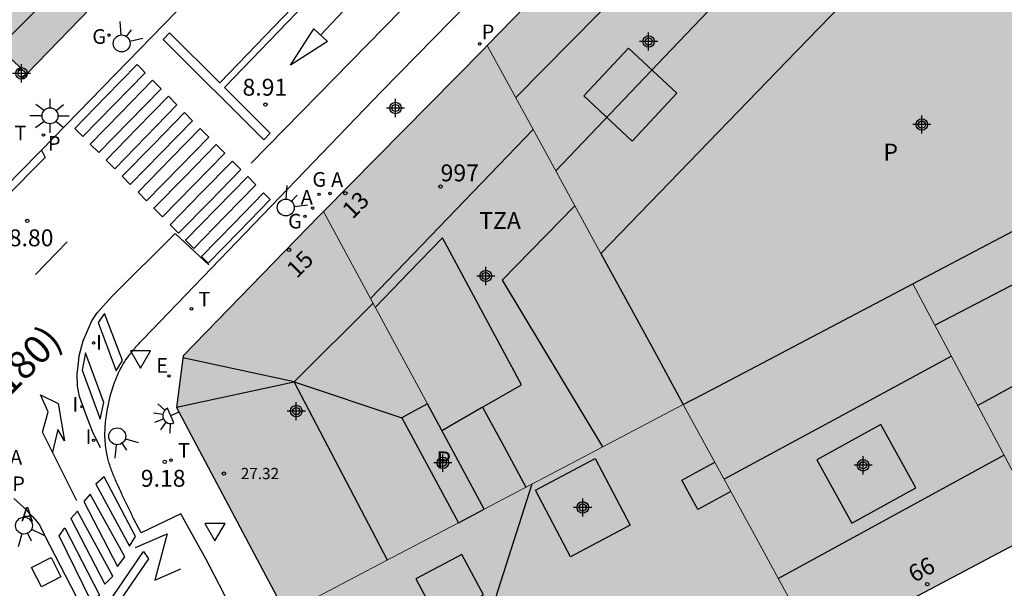
# Model space of a CAD drawing. Units: metres. Extents: x 582044 to 582396, y 4796290 to 4796540.
# Drawn here: x 582131 to 582175, y 4796382 to 4796407 of the extents above; entities that cross this region are included whole.
import ezdxf
from ezdxf.enums import TextEntityAlignment as Align

# ---------------------------------------------------------------- set-up
doc = ezdxf.new("R2010")
doc.units = ezdxf.units.M
for name, color, linetype in [('020204', 9, 'Continuous'), ('020308', 9, 'Continuous'), ('060108', 9, 'Continuous'), ('060113', 4, 'Continuous'), ('070110', 9, 'Continuous'), ('080106', 1, 'Continuous'), ('080109', 9, 'Continuous'), ('080110', 9, 'Continuous'), ('080119', 7, 'Continuous'), ('080201', 9, 'Continuous'), ('080202', 9, 'Continuous'), ('080203', 152, 'Continuous'), ('080302', 9, 'Continuous'), ('080303', 9, 'Continuous'), ('080308', 9, 'Continuous'), ('080310', 9, 'Continuous'), ('080311', 9, 'Continuous'), ('080314', 152, 'Continuous'), ('200205', 4, 'Continuous'), ('200305', 4, 'Continuous'), ('210201', 9, 'Continuous'), ('210203', 4, 'Continuous'), ('210301', 9, 'Continuous'), ('210303', 4, 'Continuous'), ('210305', 4, 'Continuous'), ('220205', 1, 'Continuous'), ('220305', 1, 'Continuous'), ('230204', 9, 'Continuous'), ('230304', 9, 'Continuous'), ('250204', 9, 'Continuous'), ('250206', 9, 'Continuous'), ('260101', 9, 'Continuous'), ('260203', 9, 'Continuous'), ('260204', 9, 'Continuous'), ('260205', 9, 'Continuous'), ('260303', 9, 'Continuous'), ('270104', 9, 'Continuous'), ('270204', 9, 'Continuous'), ('270304', 9, 'Continuous'), ('990501', 21, 'Continuous'), ('990507', 41, 'Continuous'), ('C_Edificios', 5, 'Continuous'), ('Centroides', 1, 'Continuous')]:
    doc.layers.add(name, color=color, linetype=linetype)
for name, color, linetype, lineweight in [('080111', 7, 'Continuous', 30), ('080117', 7, 'Continuous', 20), ('080126', 7, 'Continuous', 30)]:
    doc.layers.add(name, color=color, linetype=linetype, lineweight=lineweight)
doc.styles.add('ARIAL', font='arial.ttf', dxfattribs={"height": 1})
doc.styles.add('ARIALI', font='ariali.ttf', dxfattribs={"height": 1})
doc.styles.add('ROMANS', font='romans__.ttf', dxfattribs={"height": 1})
doc.styles.get("Standard").update_dxf_attribs({"font": 'arial.ttf'})

# ---------------------------------------------------------------- blocks, each defined once
blk = doc.blocks.new('Centroide')
for points in [[(0.402, 0), (-0.402, 0)], [(0, -0.402), (0, 0.402)]]:
    blk.add_lwpolyline(points)
for radius in [0.256, 0.159]:
    blk.add_circle((0, 0), radius)
blk = doc.blocks.new('REGAS')
blk.add_circle((0, 0), 0.055)
blk = doc.blocks.new('BloquePortal')
blk.add_circle((0, 0), 0.075)
at = {"flags": 5}
blk.add_attdef('INDICE', text='', height=0.75, dxfattribs=at).set_placement((0, 0), align=Align.MIDDLE_CENTER)
blk = doc.blocks.new('COTAPU')
blk.add_circle((0, 0), 0.075)
blk = doc.blocks.new('REGTRA')
blk.add_circle((0, 0), 0.055)
blk = doc.blocks.new('SEMAFO')
for p, q in [((-0.24, -0.29), (-0.625, -0.75)), ((0.005, -0.375), (0.005, -0.74)), ((0.24, -0.29), (0.625, -0.75))]:
    blk.add_line(p, q)
blk.add_circle((0, 0), 0.375)
blk = doc.blocks.new('FAREDE')
at = {"linetype": 'Continuous'}
for p, q in [((0.75, 0.7), (0.57, 0.322)), ((0.415, 0), (0, 0)), ((0.415, 0.36), (0.415, -0.351)), ((1.07, 0.411), (0.715, 0.19)), ((0.738, -0.699), (0.56, -0.32)), ((1.062, -0.416), (0.709, -0.191)), ((1.187, -0.005), (0.768, -0.001))]:
    blk.add_line(p, q, dxfattribs=at)
blk.add_arc((0.413, 0.004), 0.355, 270.4282, 89.5718, dxfattribs=at)
blk = doc.blocks.new('FAROLA')
for p, q in [((-0.63, 0.51), (-0.255, 0.245)), ((0, 0.355), (0, 0.755)), ((0.605, 0.49), (0.276, 0.223)), ((-0.355, 0), (-0.895, 0)), ((0.355, 0), (0.855, 0)), ((-0.65, -0.52), (-0.255, -0.24)), ((0, -0.355), (0, -0.755)), ((0.585, -0.52), (0.256, -0.246))]:
    blk.add_line(p, q)
blk.add_circle((0, 0), 0.355)
blk = doc.blocks.new('PLUVI1')
blk.add_circle((0, 0), 0.055)
blk = doc.blocks.new('ABAS')
blk.add_circle((0, 0), 0.055)
blk = doc.blocks.new('PLUVI2')
blk.add_circle((0, 0), 0.055)
blk = doc.blocks.new('SETRA')
at = {"linetype": 'Continuous'}
blk.add_lwpolyline([(0.451, 0.26), (-0.45, 0.26), (-0.001, -0.52)], close=True, dxfattribs=at)
blk = doc.blocks.new('PUNTO')
blk.add_circle((0, 0), 0.075)
blk = doc.blocks.new('REIND')
blk.add_circle((0, 0), 0.055)
blk = doc.blocks.new('REGELE')
blk.add_circle((0, 0), 0.055)

msp = doc.modelspace()

# ---------------------------------------------------------------- hatches: boundary and pattern name
at = {"layer": '990501'}
for points in [[(582125.809, 4796421.383), (582124.489, 4796419.983), (582123.192, 4796418.607), (582125.591, 4796416.334), (582125.229, 4796415.952), (582125.495, 4796415.75), (582126.879, 4796416.102), (582127.948, 4796417.183), (582129.018, 4796418.265), (582133.354, 4796414.051), (582133.344, 4796414.04), (582133.229, 4796413.923), (582132.999, 4796413.69), (582131.253, 4796411.916), (582131.036, 4796411.696), (582134.656, 4796408.172), (582131.348, 4796404.744), (582131.085, 4796404.999), (582130.701, 4796405.37), (582130.31, 4796405.748), (582130.115, 4796405.937), (582129.528, 4796406.505), (582129.287, 4796406.739), (582129.137, 4796406.883), (582128.942, 4796407.072), (582128.378, 4796407.618), (582126.373, 4796405.431), (582126.091, 4796405.123), (582125.997, 4796405.021), (582125.98, 4796405.002), (582117.423, 4796413.367), (582114.197, 4796416.52), (582113.978, 4796416.734), (582113.885, 4796416.825), (582110.183, 4796420.443), (582110.16, 4796423.358), (582115.517, 4796428.86), (582116.151, 4796429.51), (582116.693, 4796430.067), (582116.77, 4796430.146), (582125.067, 4796422.104)], [(582151.817, 4796406.009), (582156.42, 4796410.751), (582161.023, 4796415.493), (582164.545, 4796411.921), (582168.066, 4796408.349), (582165.579, 4796405.776), (582156.866, 4796396.762), (582154.341, 4796401.385)], [(582144.543, 4796398.632), (582151.631, 4796405.817), (582151.817, 4796406.009), (582154.341, 4796401.385), (582156.866, 4796396.762), (582159.138, 4796392.601), (582160.528, 4796390.056), (582156.105, 4796387.733), (582151.681, 4796385.409), (582149.155, 4796390.089), (582148.112, 4796392.021)], [(582185.048, 4796402.932), (582182.899, 4796401.806), (582180.751, 4796400.681), (582175.742, 4796398.049), (582170.733, 4796395.418), (582173.634, 4796389.965), (582176.536, 4796384.512), (582176.604, 4796384.548), (582190.875, 4796392.116), (582187.932, 4796397.58)], [(582149.155, 4796390.089), (582148.588, 4796389.775), (582148.021, 4796389.462), (582150.534, 4796384.806), (582147.273, 4796383.094), (582142.866, 4796380.778), (582138.001, 4796389.927), (582138.302, 4796392.223), (582144.334, 4796398.42), (582144.543, 4796398.632), (582148.112, 4796392.021)], [(582176.536, 4796384.512), (582171.497, 4796381.853), (582166.458, 4796379.194), (582163.493, 4796384.625), (582160.528, 4796390.056), (582161.809, 4796390.729), (582170.733, 4796395.418), (582173.634, 4796389.965)]]:
    msp.add_hatch(color=256, dxfattribs=at).paths.add_polyline_path(points, flags=0)
h = msp.add_hatch(color=256, dxfattribs=at)
h.paths.add_polyline_path([(582142.866, 4796380.778), (582143.025, 4796380.479), (582143.545, 4796379.479), (582144.358, 4796377.915), (582147.565, 4796371.746), (582150.686, 4796370.843), (582154.452, 4796372.837), (582156.416, 4796373.877), (582166.379, 4796379.152), (582166.458, 4796379.194), (582163.493, 4796384.625), (582160.528, 4796390.056), (582156.105, 4796387.733), (582151.681, 4796385.409), (582150.534, 4796384.806), (582147.273, 4796383.094)], flags=0)
h.paths.add_polyline_path([(582153.957, 4796386.254), (582156.605, 4796387.658), (582158.165, 4796384.694), (582155.517, 4796383.29)], flags=0)
at = {"layer": '990507'}
for points in [[(582174.293, 4796414.792), (582175.019, 4796414.153), (582175.745, 4796413.514), (582175.277, 4796413.036), (582174.808, 4796412.559), (582175.633, 4796410.908), (582176.459, 4796409.258), (582175.333, 4796408.693), (582178.077, 4796403.341), (582179.158, 4796403.865), (582179.955, 4796402.273), (582180.751, 4796400.681), (582175.742, 4796398.049), (582170.733, 4796395.418), (582161.809, 4796390.729), (582160.528, 4796390.056), (582159.138, 4796392.601), (582156.866, 4796396.762), (582165.579, 4796405.776), (582168.066, 4796408.349), (582171.179, 4796411.57)], [(582149.155, 4796390.089), (582151.681, 4796385.409), (582150.534, 4796384.806), (582148.021, 4796389.462), (582148.588, 4796389.775)], [(582153.957, 4796386.254), (582156.605, 4796387.658), (582158.165, 4796384.694), (582155.517, 4796383.29)]]:
    msp.add_hatch(color=256, dxfattribs=at).paths.add_polyline_path(points, flags=0)

# ---------------------------------------------------------------- linework, layer by layer
at = {"layer": '060108', "flags": 128}
for points in [[(582131.997, 4796401.36), (582150.501, 4796420.376), (582169.781, 4796440.235), (582174.053, 4796444.497), (582177.259, 4796447.941), (582181.723, 4796452.709), (582182.257, 4796453.349), (582185.049, 4796456.41), (582185.488, 4796456.881), (582190.922, 4796462.68), (582202.58, 4796475.25), (582211.682, 4796485.004), (582211.916, 4796485.235)], [(582141.136, 4796379.677), (582139.658, 4796382.525), (582139.305, 4796383.201), (582138.196, 4796385.204), (582136.427, 4796384.354), (582136.098, 4796384.999), (582136.069, 4796385.058), (582136.04, 4796385.117), (582136.011, 4796385.176), (582135.982, 4796385.235), (582135.953, 4796385.294), (582135.924, 4796385.353), (582135.895, 4796385.413), (582135.867, 4796385.472), (582135.838, 4796385.531), (582135.809, 4796385.59), (582135.78, 4796385.649), (582135.752, 4796385.709), (582135.723, 4796385.768), (582135.695, 4796385.827), (582135.666, 4796385.887), (582135.638, 4796385.946), (582135.61, 4796386.006), (582135.582, 4796386.066), (582135.554, 4796386.126), (582135.526, 4796386.186), (582135.498, 4796386.245), (582135.471, 4796386.306), (582135.418, 4796386.42), (582135.367, 4796386.536), (582135.342, 4796386.591), (582135.318, 4796386.646), (582135.294, 4796386.701), (582135.27, 4796386.756), (582135.246, 4796386.811), (582135.224, 4796386.867), (582135.201, 4796386.922), (582135.179, 4796386.978), (582135.157, 4796387.034), (582135.135, 4796387.09), (582135.115, 4796387.146), (582135.094, 4796387.203), (582135.074, 4796387.259), (582135.055, 4796387.316), (582135.037, 4796387.372), (582135.019, 4796387.429), (582135.002, 4796387.487), (582134.986, 4796387.544), (582134.97, 4796387.601), (582134.956, 4796387.659), (582134.92, 4796387.809), (582134.891, 4796387.959), (582134.875, 4796388.052), (582134.861, 4796388.146), (582134.85, 4796388.24), (582134.841, 4796388.334), (582134.834, 4796388.428), (582134.828, 4796388.523), (582134.825, 4796388.618), (582134.824, 4796388.713), (582134.824, 4796388.809), (582134.827, 4796388.904), (582134.831, 4796389), (582134.836, 4796389.096), (582134.844, 4796389.192), (582134.853, 4796389.288), (582134.863, 4796389.383), (582134.875, 4796389.479), (582134.888, 4796389.575), (582134.903, 4796389.671), (582134.919, 4796389.766), (582134.937, 4796389.861), (582134.974, 4796390.052), (582135.016, 4796390.242), (582135.039, 4796390.337), (582135.062, 4796390.432), (582135.087, 4796390.526), (582135.114, 4796390.62), (582135.141, 4796390.714), (582135.17, 4796390.807), (582135.201, 4796390.899), (582135.233, 4796390.99), (582135.266, 4796391.081), (582135.301, 4796391.171), (582135.337, 4796391.261), (582135.376, 4796391.349), (582135.415, 4796391.437), (582135.456, 4796391.523), (582135.499, 4796391.609), (582135.544, 4796391.694), (582135.591, 4796391.777), (582135.639, 4796391.86), (582135.689, 4796391.941), (582135.741, 4796392.021), (582135.819, 4796392.135), (582135.901, 4796392.246), (582135.926, 4796392.28), (582135.953, 4796392.314), (582135.979, 4796392.348), (582136.006, 4796392.382), (582136.033, 4796392.415), (582136.061, 4796392.449), (582136.088, 4796392.482), (582136.116, 4796392.515), (582136.145, 4796392.548), (582136.173, 4796392.58), (582136.202, 4796392.613), (582136.23, 4796392.645), (582136.259, 4796392.677), (582136.288, 4796392.71), (582136.318, 4796392.742), (582136.347, 4796392.774), (582136.376, 4796392.806), (582136.406, 4796392.838), (582136.435, 4796392.869), (582136.465, 4796392.901), (582136.494, 4796392.933), (582136.524, 4796392.965), (582147.108, 4796403.972), (582165.732, 4796422.956)], [(582079.911, 4796347.897), (582099.439, 4796367.888), (582113.191, 4796382.183), (582131.855, 4796401.214), (582131.997, 4796401.36)], [(582130.779, 4796385.879), (582131.215, 4796385.482), (582131.596, 4796385.087), (582131.796, 4796384.854), (582131.912, 4796384.709), (582132.013, 4796384.488), (582132.364, 4796383.829), (582133.53, 4796381.563)]]:
    msp.add_lwpolyline(points, dxfattribs=at)
at = {"layer": '060113', "flags": 128}
msp.add_lwpolyline([(582131.997, 4796401.36), (582132.167, 4796401.038), (582130.335, 4796399.174), (582082.623, 4796350.193), (582072.983, 4796340.337), (582071.543, 4796338.985), (582070.367, 4796338.169), (582068.807, 4796337.337), (582067.774, 4796336.648), (582064.698, 4796335.383), (582059.983, 4796333.926), (582056.022, 4796332.851), (582052.81, 4796331.919), (582046.925, 4796330.153), (582044.209, 4796329.344)], dxfattribs=at)
at = {"layer": '070110', "flags": 128}
for points in [[(582130.986, 4796404.895), (582131.085, 4796404.999)], [(582131.348, 4796404.744), (582131.15, 4796404.536), (582131.032, 4796404.645)]]:
    msp.add_lwpolyline(points, dxfattribs=at)
at = {"layer": '080106', "flags": 128}
for points in [[(582156.109, 4796403.774), (582158.097, 4796405.897), (582160.245, 4796403.886), (582158.257, 4796401.763), (582156.109, 4796403.774)], [(582162.639, 4796386.19), (582161.173, 4796385.39), (582160.464, 4796386.703), (582161.924, 4796387.499)], [(582149.605, 4796380.511), (582151.643, 4796381.596), (582150.677, 4796383.398), (582148.639, 4796382.313), (582149.605, 4796380.511)]]:
    msp.add_lwpolyline(points, dxfattribs=at)
at = {"layer": '080109', "flags": 128}
for points in [[(582165.195, 4796411.261), (582160.007, 4796405.832), (582154.856, 4796400.442)], [(582187.821, 4796397.786), (582180.716, 4796393.897), (582173.61, 4796390.009)], [(582143.229, 4796391.07), (582146.742, 4796394.559)], [(582143.229, 4796391.07), (582140.759, 4796391.605), (582138.291, 4796392.139)], [(582138.002, 4796389.934), (582143.229, 4796391.07)], [(582143.229, 4796391.07), (582148.021, 4796389.462)], [(582147.375, 4796383.147), (582143.229, 4796391.07)], [(582153.801, 4796386.522), (582152.407, 4796382.164), (582151.058, 4796377.949)]]:
    msp.add_lwpolyline(points, dxfattribs=at)
at = {"layer": '080110', "flags": 128}
for points in [[(582153.083, 4796403.691), (582157.989, 4796408.678), (582162.861, 4796413.629)], [(582130.143, 4796405.966), (582131.819, 4796407.634), (582133.495, 4796409.302)], [(582153.858, 4796402.27), (582146.625, 4796394.775)], [(582155.705, 4796398.889), (582152.477, 4796395.582), (582156.938, 4796388.17)], [(582151.606, 4796389.943), (582153.333, 4796390.926), (582149.821, 4796397.47), (582148.331, 4796395.923), (582146.84, 4796394.377)], [(582171.711, 4796393.58), (582178.807, 4796397.274)], [(582172.443, 4796392.204), (582167.391, 4796389.472), (582162.338, 4796386.74)], [(582149.791, 4796388.91), (582151.562, 4796389.918), (582151.606, 4796389.943)], [(582151.606, 4796389.943), (582152.559, 4796388.177), (582153.53, 4796386.38)], [(582168.013, 4796384.79), (582170.855, 4796386.355), (582169.309, 4796389.166), (582166.466, 4796387.601), (582168.013, 4796384.79)], [(582164.744, 4796382.334), (582174.779, 4796387.813)]]:
    msp.add_lwpolyline(points, dxfattribs=at)
at = {"layer": '080111', "flags": 128}
for points in [[(582161.023, 4796415.493), (582156.42, 4796410.751), (582151.817, 4796406.009)], [(582134.656, 4796408.172), (582131.348, 4796404.744)], [(582151.817, 4796406.009), (582151.631, 4796405.817), (582144.543, 4796398.632)], [(582131.085, 4796404.999), (582130.701, 4796405.37)], [(582131.348, 4796404.744), (582131.085, 4796404.999)], [(582144.543, 4796398.632), (582144.334, 4796398.42), (582138.302, 4796392.223), (582138.001, 4796389.927), (582142.866, 4796380.778)], [(582166.458, 4796379.194), (582171.497, 4796381.853), (582176.536, 4796384.512)]]:
    msp.add_lwpolyline(points, dxfattribs=at)
at = {"layer": '080117', "flags": 128}
for points in [[(582156.866, 4796396.762), (582154.341, 4796401.385), (582151.817, 4796406.009)], [(582144.543, 4796398.632), (582148.112, 4796392.021), (582149.155, 4796390.089)], [(582176.536, 4796384.512), (582173.634, 4796389.965), (582170.733, 4796395.418)], [(582160.528, 4796390.056), (582156.105, 4796387.733), (582151.681, 4796385.409)], [(582166.458, 4796379.194), (582163.493, 4796384.625), (582160.528, 4796390.056)], [(582142.866, 4796380.778), (582147.273, 4796383.094), (582150.534, 4796384.806)]]:
    msp.add_lwpolyline(points, dxfattribs=at)
at = {"layer": '080119', "flags": 128}
for points in [[(582149.155, 4796390.089), (582148.588, 4796389.775), (582148.021, 4796389.462), (582150.534, 4796384.806)], [(582151.681, 4796385.409), (582149.155, 4796390.089)], [(582153.957, 4796386.254), (582156.605, 4796387.658), (582158.165, 4796384.694), (582155.517, 4796383.29), (582153.957, 4796386.254)], [(582150.534, 4796384.806), (582151.681, 4796385.409)]]:
    msp.add_lwpolyline(points, dxfattribs=at)
at = {"layer": '080126', "flags": 128}
for points in [[(582168.066, 4796408.349), (582165.579, 4796405.776), (582156.866, 4796396.762)], [(582170.733, 4796395.418), (582175.742, 4796398.049), (582180.751, 4796400.681)], [(582156.866, 4796396.762), (582159.138, 4796392.601), (582160.528, 4796390.056)], [(582160.528, 4796390.056), (582161.809, 4796390.729), (582170.733, 4796395.418)]]:
    msp.add_lwpolyline(points, dxfattribs=at)
at = {"layer": '260101', "flags": 128}
for points in [[(582184.845, 4796451.224), (582160.013, 4796425.188), (582139.931, 4796404.347), (582137.696, 4796406.57), (582137.405, 4796406.277), (582141.882, 4796401.824), (582142.173, 4796402.117), (582140.135, 4796404.144), (582160.173, 4796424.94), (582185.052, 4796451.026)], [(582137.643, 4796403.757), (582136.259, 4796402.338), (582134.875, 4796400.919), (582135.258, 4796400.533), (582136.641, 4796401.951), (582138.024, 4796403.37)], [(582138.358, 4796403.032), (582138.716, 4796402.669), (582137.334, 4796401.251), (582135.951, 4796399.834), (582135.592, 4796400.196), (582136.975, 4796401.614)], [(582139.058, 4796402.322), (582137.783, 4796401.014), (582136.295, 4796399.488), (582136.673, 4796399.106), (582138.159, 4796400.63), (582139.436, 4796401.939)], [(582139.764, 4796401.607), (582138.382, 4796400.19), (582137.002, 4796398.774), (582137.385, 4796398.389), (582138.765, 4796399.804), (582140.145, 4796401.219)], [(582140.487, 4796400.874), (582140.856, 4796400.498), (582139.478, 4796399.083), (582138.099, 4796397.669), (582137.727, 4796398.044), (582139.106, 4796399.459)], [(582141.166, 4796400.185), (582141.524, 4796399.822), (582140.146, 4796398.408), (582138.768, 4796396.995), (582138.408, 4796397.357), (582139.786, 4796398.771)], [(582141.874, 4796399.466), (582140.549, 4796398.107), (582139.118, 4796396.64), (582139.417, 4796396.34), (582140.794, 4796397.752), (582142.171, 4796399.164)], [(582134.802, 4796394.1), (582134.529, 4796393.708), (582135.323, 4796391.551), (582135.603, 4796392.015)], [(582133.961, 4796392.351), (582133.808, 4796391.589), (582134.613, 4796389.406), (582134.771, 4796390.151)], [(582134.781, 4796386.841), (582134.424, 4796386.522), (582135.918, 4796383.762), (582136.176, 4796384.197)], [(582134.173, 4796386.067), (582133.883, 4796385.751), (582135.386, 4796382.865), (582135.71, 4796383.29)], [(582133.605, 4796385.319), (582133.3, 4796384.988), (582134.818, 4796382.08), (582135.169, 4796382.424)], [(582133.039, 4796384.583), (582134.586, 4796381.583), (582134.222, 4796381.291), (582132.786, 4796384.226)], [(582136.532, 4796383.526), (582136.759, 4796383.202), (582134.954, 4796380.564), (582134.757, 4796380.923)]]:
    msp.add_lwpolyline(points, close=True, dxfattribs=at)
for points in [[(582141.323, 4796400.786), (582147.972, 4796407.567), (582154.621, 4796414.348), (582181.86, 4796442.603), (582183.083, 4796441.163)], [(582146.445, 4796408.629), (582145.425, 4796407.549), (582144.405, 4796406.469)], [(582144.101, 4796406.745), (582144.709, 4796406.193), (582143.077, 4796405.129), (582144.101, 4796406.745)], [(582133.842, 4796401.96), (582133.662, 4796402.142), (582133.481, 4796402.324), (582134.867, 4796403.745), (582136.253, 4796405.167), (582136.433, 4796404.984), (582136.613, 4796404.801), (582135.228, 4796403.38), (582133.842, 4796401.959)], [(582136.941, 4796404.468), (582135.556, 4796403.048), (582134.172, 4796401.628), (582134.548, 4796401.249), (582135.888, 4796402.623), (582137.317, 4796404.089), (582136.941, 4796404.469)], [(582134.627, 4796388.139), (582134.264, 4796388.859), (582133.962, 4796389.666), (582133.693, 4796390.419), (582133.607, 4796390.875), (582133.595, 4796391.408), (582133.642, 4796391.902), (582133.679, 4796392.221), (582133.853, 4796392.885), (582134.237, 4796393.78), (582134.472, 4796394.125), (582135.163, 4796394.887), (582137.937, 4796397.66)], [(582131.732, 4796395.841), (582133.15, 4796397.289)], [(582139.44, 4796396.265), (582137.955, 4796397.642)], [(582133.576, 4796385.783), (582132.048, 4796388.833), (582132.302, 4796389.736), (582131.953, 4796390.484), (582132.738, 4796390.105), (582133.027, 4796388.443), (582132.736, 4796388.953), (582132.485, 4796387.941)], [(582136.183, 4796383.7), (582137.591, 4796384.308), (582137.047, 4796382.252), (582138.199, 4796382.756)]]:
    msp.add_lwpolyline(points, dxfattribs=at)
at = {"layer": '270104', "flags": 128}
msp.add_lwpolyline([(582132.863, 4796382.394), (582131.999, 4796381.959), (582131.565, 4796382.823), (582132.429, 4796383.258), (582132.863, 4796382.394)], dxfattribs=at)

# ---------------------------------------------------------------- block references
at = {"layer": '020204', "rotation": 359.9987685839998}
for p in [(582141.957, 4796403.385, 8.908), (582131.368, 4796398.217, 8.804), (582137.481, 4796387.51, 9.183)]:
    msp.add_blockref('COTAPU', p, dxfattribs=at)
at = {"layer": '080201', "rotation": 359.9987685839998}
msp.add_blockref('PUNTO', (582140.109, 4796386.991, 27.321), dxfattribs=at)
at = {"layer": '080202', "rotation": 359.9987685839998}
for p in [(582145.506, 4796399.446), (582143.004, 4796396.927), (582171.372, 4796382.075)]:
    msp.add_blockref('BloquePortal', p, dxfattribs=at)
at = {"layer": '080203'}
msp.add_blockref('BloquePortal', (582149.74, 4796399.74), dxfattribs=at)
at = {"layer": '200205', "rotation": 359.9987685839998}
for p in [(582144.827, 4796399.433, 8.929), (582144.059, 4796398.784, 8.946)]:
    msp.add_blockref('ABAS', p, dxfattribs=at)
at = {"layer": '210201', "rotation": 359.9987685839998}
msp.add_blockref('PLUVI1', (582151.476, 4796406.082, 8.84), dxfattribs=at)
at = {"layer": '210203', "rotation": 359.9987685839998}
msp.add_blockref('PLUVI2', (582132.093, 4796402.03, 8.9), dxfattribs=at)
at = {"layer": '220205', "rotation": 359.9987685839998}
msp.add_blockref('REGELE', (582137.669, 4796391.326, 9.094), dxfattribs=at)
at = {"layer": '230204', "rotation": 359.9987685839998}
for p in [(582135.001, 4796406.47, 8.895), (582144.339, 4796399.393, 8.931), (582143.712, 4796398.418, 8.946)]:
    msp.add_blockref('REGAS', p, dxfattribs=at)
at = {"layer": '250204', "rotation": 203.2834685150873}
msp.add_blockref('FAREDE', (582138.127, 4796389.731), dxfattribs=at)
at = {"layer": '250206', "rotation": 359.9987685839998}
msp.add_blockref('FAROLA', (582132.381, 4796402.885), dxfattribs=at)
at = {"layer": '260203', "rotation": 359.9987685839998}
for p in [(582138.667, 4796394.307, 8.992), (582137.762, 4796387.585, 9.183)]:
    msp.add_blockref('REGTRA', p, dxfattribs=at)
at = {"layer": '260204'}
for p, rotation in [((582135.565, 4796406.101), 143.9942685280568), ((582142.859, 4796398.81), 136.786568608431), ((582135.369, 4796388.644), 33.45866857001975), ((582131.224, 4796384.675), 24.81416858325531)]:
    msp.add_blockref('SEMAFO', p, dxfattribs=dict(at, rotation=rotation))
at = {"layer": '260205', "rotation": 359.9987685839998}
for p in [(582136.403, 4796392.186), (582139.708, 4796384.514)]:
    msp.add_blockref('SETRA', p, dxfattribs=at)
at = {"layer": '270204'}
for p in [(582134.321, 4796392.795, 8.656), (582133.805, 4796389.961, 8.656), (582134.317, 4796388.462, 8.656)]:
    msp.add_blockref('REIND', p, dxfattribs=at)
at = {"layer": 'C_Edificios', "rotation": 359.9987685839998}
for p in [(582158.987, 4796406.187), (582171.127, 4796402.496), (582151.747, 4796395.767), (582143.327, 4796389.767), (582149.837, 4796387.467), (582168.517, 4796387.357), (582156.057, 4796385.487)]:
    msp.add_blockref('Centroide', p, dxfattribs=at)
at = {"layer": 'Centroides', "rotation": 359.9987685839998}
for p in [(582131.112, 4796404.771), (582147.736, 4796403.231), (582171.13, 4796402.5), (582149.838, 4796387.464), (582156.056, 4796385.484)]:
    msp.add_blockref('Centroide', p, dxfattribs=at)

# ---------------------------------------------------------------- texts
at = {"layer": '020308', "style": 'ARIAL'}
for s, p in [('8.91', (582140.937, 4796403.78)), ('8.80', (582130.548, 4796397.088)), ('9.18', (582136.416, 4796386.405))]:
    msp.add_text(s, height=0.75, rotation=359.9988, dxfattribs=at).set_placement(p)
at = {"layer": '080302', "style": 'ARIAL'}
msp.add_text('(05180)', height=1.25, rotation=44.9988, dxfattribs=at).set_placement((582128.825, 4796388.64))
at = {"layer": '080303', "style": 'ARIAL'}
msp.add_text('27.32', height=0.5, rotation=359.9988, dxfattribs=at).set_placement((582140.859, 4796386.741))
at = {"layer": '080308', "style": 'ARIALI'}
for s, rotation, p in [('13', 44.9988, (582145.826, 4796398.261)), ('15', 44.9988, (582143.351, 4796395.631)), ('66', 27.9988, (582170.787, 4796382.129))]:
    msp.add_text(s, height=0.75, rotation=rotation, dxfattribs=at).set_placement(p)
at = {"layer": '080310', "style": 'ARIAL'}
for p in [(582169.421, 4796400.895), (582149.557, 4796387.223)]:
    msp.add_text('P', height=0.75, rotation=359.9988, dxfattribs=at).set_placement(p)
at = {"layer": '080311', "style": 'ARIAL'}
msp.add_text('TZA', height=0.75, rotation=359.9988, dxfattribs=at).set_placement((582151.457, 4796397.857))
at = {"layer": '080314', "insert": (582149.74, 4796399.74), "char_height": 0.75, "attachment_point": 7, "style": 'ARIALI'}
msp.add_mtext('997', dxfattribs=at)
at = {"layer": '200305', "style": 'ROMANS'}
for p in [(582144.872, 4796399.721), (582143.524, 4796398.942)]:
    msp.add_text('A', height=0.65, rotation=359.9988, dxfattribs=at).set_placement(p)
for p in [(582130.605, 4796387.39), (582131.097, 4796384.86)]:
    msp.add_text('A', height=0.65, dxfattribs=at).set_placement(p)
at = {"layer": '210301', "style": 'ROMANS'}
msp.add_text('P', height=0.65, rotation=359.9988, dxfattribs=at).set_placement((582151.568, 4796406.289))
at = {"layer": '210303', "style": 'ROMANS'}
msp.add_text('P', height=0.65, rotation=359.9988, dxfattribs=at).set_placement((582132.287, 4796401.336))
at = {"layer": '210305', "style": 'ROMANS'}
msp.add_text('P', height=0.65, dxfattribs=at).set_placement((582130.703, 4796386.21))
at = {"layer": '220305', "style": 'ROMANS'}
msp.add_text('E', height=0.65, rotation=359.9988, dxfattribs=at).set_placement((582137.103, 4796391.469))
at = {"layer": '230304', "style": 'ROMANS'}
for p in [(582134.26, 4796406.082), (582144.041, 4796399.735), (582142.963, 4796397.879)]:
    msp.add_text('G', height=0.65, rotation=359.9988, dxfattribs=at).set_placement(p)
at = {"layer": '260303', "style": 'ROMANS'}
for p in [(582130.802, 4796401.792), (582138.973, 4796394.413), (582138.068, 4796387.691)]:
    msp.add_text('T', height=0.65, rotation=359.9988, dxfattribs=at).set_placement(p)
at = {"layer": '270304', "style": 'ROMANS'}
for p in [(582134.425, 4796392.491), (582133.38, 4796389.743), (582133.959, 4796388.309)]:
    msp.add_text('I', height=0.65, dxfattribs=at).set_placement(p)

doc.saveas('drawing.dxf')
